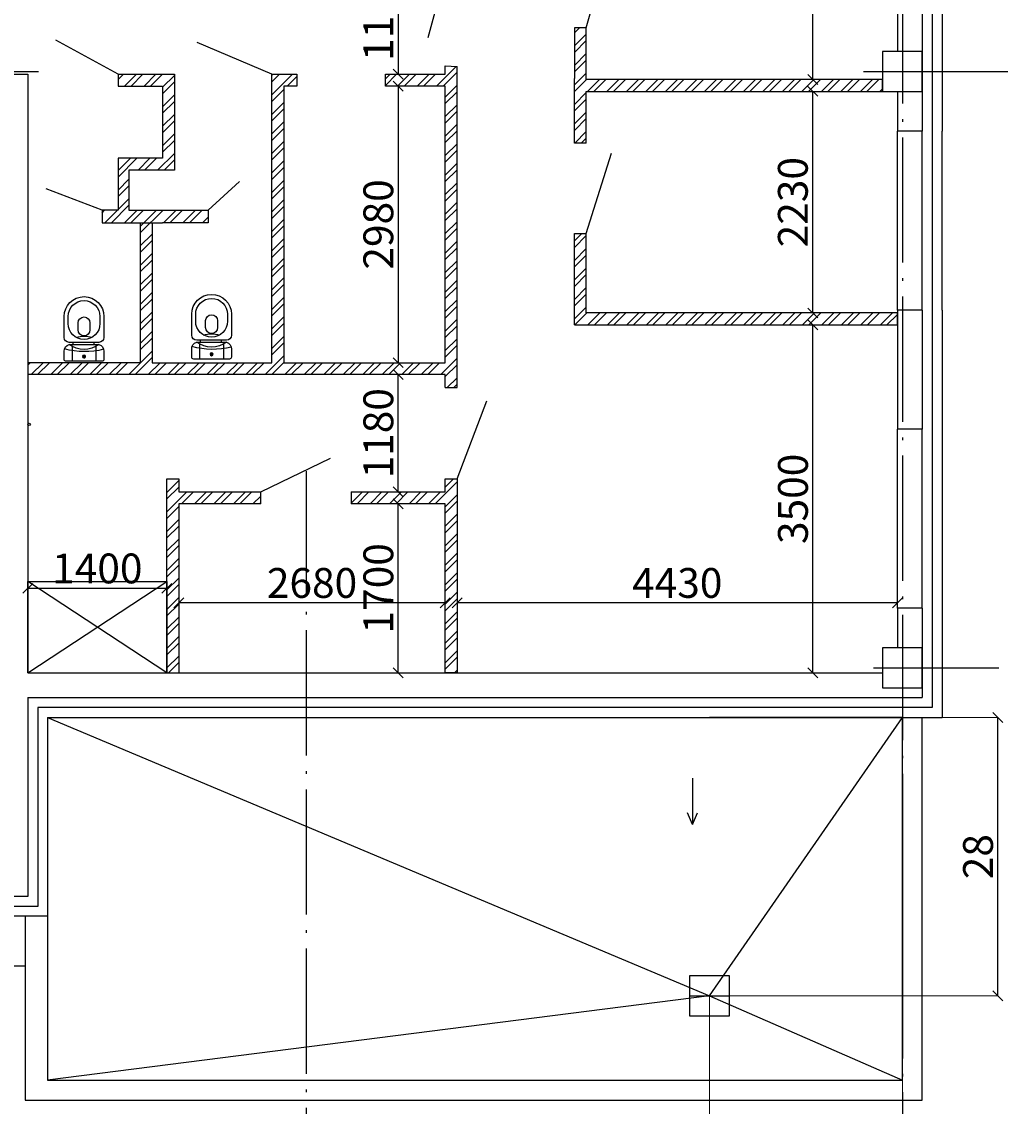
# Model space of a CAD drawing. Extents: x 7866 to 20245, y 901 to 3503.
# Drawn here: x 11134 to 11234, y 1393 to 1502 of the extents above; entities that cross this region are included whole.
import ezdxf

# ---------------------------------------------------------------- set-up
doc = ezdxf.new("R2010")
doc.units = 0
doc.header["$LTSCALE"] = 15
doc.header["$MEASUREMENT"] = 0
doc.header["$PDMODE"] = 3
doc.header["$PDSIZE"] = 3
doc.linetypes.add('ACAD_ISO04W100', pattern=[30.5, 24, -3, 0.5, -3])
doc.layers.get('0').update_dxf_attribs({"linetype": 'CONTINUOUS'})
doc.layers.get('DEFPOINTS').update_dxf_attribs({"linetype": 'CONTINUOUS'})
for name, color, linetype in [('LES', 6, 'CONTINUOUS'), ('OK', 7, 'CONTINUOUS'), ('OSI', 7, 'CONTINUOUS'), ('STENA', 7, 'CONTINUOUS'), ('вода', 7, 'CONTINUOUS'), ('дверь', 5, 'CONTINUOUS'), ('колоны', 3, 'CONTINUOUS'), ('сантехника', 7, 'CONTINUOUS')]:
    doc.layers.add(name, color=color, linetype=linetype)
doc.styles.add('ВК', font='romans.shx', dxfattribs={"width": 0.7, "height": 3})
doc.dimstyles.new('ВК', dxfattribs={"dimscale": 0.01, "dimtxt": 3, "dimasz": 100, "dimexe": 1, "dimexo": 1, "dimgap": 50, "dimtad": 1, "dimdec": 0, "dimzin": 0, "dimdsep": 46, "dimtxsty": 'ВК', "dimblk": 'OBLIQUE', "dimcen": 0.09, "dimdle": 1, "dimclrd": 256, "dimclre": 256, "dimclrt": 256, "dimadec": 0, "dimazin": 0, "dimtfac": 1, "dimtdec": 0, "dimtmove": 0, "dimatfit": 2, "dimldrblk": 'OBLIQUE', "dimfxl": 100, "dimtolj": 1, "dimtzin": 0, "dimlwd": -1, "dimlwe": 15, "dimarcsym": 0})

# ---------------------------------------------------------------- blocks, each defined once
blk = doc.blocks.new('УНИТАЗ')
for p, q in [((-2, 4.5), (-2, 2.4)), ((2, 2.4), (2, 4.5)), ((-1.5, 1.9), (1.5, 1.9)), ((-1.2, 1.51), (-1.2, 0)), ((1.2, 1.51), (1.2, 0)), ((-0.17, 0.48), (0.15, 0.48)), ((0, 0.66), (0, 0.29))]:
    blk.add_line(p, q)
at = {"linetype": 'Continuous'}
for p, q in [((-0.98, 1.9), (-0.98, 1.7)), ((1.14, 1.9), (1.14, 1.7))]:
    blk.add_line(p, q, dxfattribs=at)
for points in [[(-1.6, 3.8, 1), (1.6, 3.8), (1.6, 4.5, 1), (-1.6, 4.5)], [(-0.6, 3.16, 1), (0.6, 3.16), (0.6, 3.86, 1), (-0.6, 3.86)], [(1.8, 0, 0.414214), (2, 0.2), (2, 1, 0.340481), (1.5, 1.7), (-1.5, 1.7, 0.340481), (-2, 1), (-2, 0.2, 0.414214), (-1.8, 0)]]:
    blk.add_lwpolyline(points, format="xyb", close=True)
blk.add_circle((0, 0.48), 0.148)
for centre, radius, start, end in [((0, 4.5), 2, 360, 180), ((-1.5, 2.4), 0.5, 180, 270), ((0, -0.27), 2.8, 73.3035, 106.6965), ((1.5, 2.4), 0.5, 270, 0), ((-0.08, 8.69), 7.72, 255.7985, 285.3995), ((0, 3.73), 2.53, 233.5645, 306.4355)]:
    blk.add_arc(centre, radius, start, end)
blk = doc.blocks.new('_OBLIQUE')
at = {"color": 0, "linetype": 'ByBlock'}
blk.add_line((-0.5, -0.5), (0.5, 0.5), dxfattribs=at)
blk = doc.blocks.new('*D970')
at = {"layer": 'DEFPOINTS', "color": 0, "linetype": 'Continuous', "lineweight": 25, "ltscale": 0.5, "transparency": 16777216}
for p in [(11205.93, 1432.05), (11232.54, 1432.05), (11205.53, 1404.05)]:
    blk.add_point(p, dxfattribs=at)
at = {"layer": 'вода', "linetype": 'Continuous', "lineweight": 15, "ltscale": 0.5, "transparency": 16777216}
for p, q in [((11205.94, 1432.05), (11232.55, 1432.05)), ((11205.54, 1404.05), (11232.55, 1404.05))]:
    blk.add_line(p, q, dxfattribs=at)
at = {"layer": 'вода', "ltscale": 0.5, "transparency": 16777216}
blk.add_line((11232.54, 1404.04), (11232.54, 1432.06), dxfattribs=at)
at = {"layer": 'вода', "linetype": 'Continuous', "ltscale": 0.5, "transparency": 16777216}
for p, rotation in [((11232.54, 1432.05), 90), ((11232.54, 1404.05), 270)]:
    blk.add_blockref('_OBLIQUE', p, dxfattribs=dict(at, rotation=rotation))
at = {"layer": 'вода', "linetype": 'Continuous', "lineweight": 25, "ltscale": 0.5, "transparency": 16777216, "insert": (11230.54, 1418.05), "char_height": 3, "attachment_point": 5, "rotation": 90, "style": 'ВК'}
blk.add_mtext('\\A1;28', dxfattribs=at)
blk = doc.blocks.new('*D971')
at = {"layer": 'DEFPOINTS', "color": 0, "linetype": 'Continuous', "lineweight": 25, "ltscale": 0.5, "transparency": 16777216}
for p in [(11203.53, 1404.05), (11222.93, 1404.05), (11222.93, 1384.65)]:
    blk.add_point(p, dxfattribs=at)
at = {"layer": 'вода', "linetype": 'Continuous', "lineweight": 15, "ltscale": 0.5, "transparency": 16777216}
for p, q in [((11203.53, 1404.04), (11203.53, 1384.64)), ((11222.93, 1404.04), (11222.93, 1384.64))]:
    blk.add_line(p, q, dxfattribs=at)
at = {"layer": 'вода', "ltscale": 0.5, "transparency": 16777216}
blk.add_line((11203.52, 1384.65), (11222.94, 1384.65), dxfattribs=at)
at = {"layer": 'вода', "linetype": 'Continuous', "ltscale": 0.5, "transparency": 16777216, "rotation": 180}
blk.add_blockref('_OBLIQUE', (11203.53, 1384.65), dxfattribs=at)
at = {"layer": 'вода', "linetype": 'Continuous', "ltscale": 0.5, "transparency": 16777216}
blk.add_blockref('_OBLIQUE', (11222.93, 1384.65), dxfattribs=at)
at = {"layer": 'вода', "linetype": 'Continuous', "lineweight": 25, "ltscale": 0.5, "transparency": 16777216, "insert": (11213.23, 1386.65), "char_height": 3, "attachment_point": 5, "style": 'ВК'}
blk.add_mtext('\\A1;19', dxfattribs=at)
blk = doc.blocks.new('*D972')
at = {"layer": 'DEFPOINTS', "color": 0, "linetype": 'Continuous', "lineweight": 25, "ltscale": 0.5, "transparency": 16777216}
for p in [(11213.92, 1471.55), (11222.43, 1471.55), (11220.93, 1436.55)]:
    blk.add_point(p, dxfattribs=at)
at = {"layer": 'вода', "linetype": 'Continuous', "lineweight": 15, "ltscale": 0.5, "transparency": 16777216}
for p, q in [((11222.42, 1471.55), (11213.91, 1471.55)), ((11220.92, 1436.55), (11213.91, 1436.55))]:
    blk.add_line(p, q, dxfattribs=at)
at = {"layer": 'вода', "ltscale": 0.5, "transparency": 16777216}
blk.add_line((11213.92, 1436.54), (11213.92, 1471.56), dxfattribs=at)
at = {"layer": 'вода', "linetype": 'Continuous', "ltscale": 0.5, "transparency": 16777216}
for p, rotation in [((11213.92, 1471.55), 90), ((11213.92, 1436.55), 270)]:
    blk.add_blockref('_OBLIQUE', p, dxfattribs=dict(at, rotation=rotation))
at = {"layer": 'вода', "linetype": 'Continuous', "lineweight": 25, "ltscale": 0.5, "transparency": 16777216, "insert": (11211.92, 1454.05), "char_height": 3, "attachment_point": 5, "rotation": 90, "style": 'ВК'}
blk.add_mtext('\\A1;3500', dxfattribs=at)
blk = doc.blocks.new('*D973')
at = {"layer": 'DEFPOINTS', "color": 0, "linetype": 'Continuous', "lineweight": 25, "ltscale": 0.5, "transparency": 16777216}
for p in [(11213.91, 1495.05), (11222.43, 1495.05), (11222.43, 1472.75)]:
    blk.add_point(p, dxfattribs=at)
at = {"layer": 'вода', "linetype": 'Continuous', "lineweight": 15, "ltscale": 0.5, "transparency": 16777216}
for p, q in [((11222.42, 1495.05), (11213.9, 1495.05)), ((11222.42, 1472.75), (11213.9, 1472.75))]:
    blk.add_line(p, q, dxfattribs=at)
at = {"layer": 'вода', "ltscale": 0.5, "transparency": 16777216}
blk.add_line((11213.91, 1472.74), (11213.91, 1495.06), dxfattribs=at)
at = {"layer": 'вода', "linetype": 'Continuous', "ltscale": 0.5, "transparency": 16777216}
for p, rotation in [((11213.91, 1495.05), 90), ((11213.91, 1472.75), 270)]:
    blk.add_blockref('_OBLIQUE', p, dxfattribs=dict(at, rotation=rotation))
at = {"layer": 'вода', "linetype": 'Continuous', "lineweight": 25, "ltscale": 0.5, "transparency": 16777216, "insert": (11211.91, 1483.9), "char_height": 3, "attachment_point": 5, "rotation": 90, "style": 'ВК'}
blk.add_mtext('\\A1;2230', dxfattribs=at)
blk = doc.blocks.new('*D974')
at = {"layer": 'DEFPOINTS', "color": 0, "linetype": 'Continuous', "lineweight": 25, "ltscale": 0.5, "transparency": 16777216}
for p in [(11213.91, 1524.05), (11222.43, 1524.05), (11220.93, 1496.25)]:
    blk.add_point(p, dxfattribs=at)
at = {"layer": 'вода', "linetype": 'Continuous', "lineweight": 15, "ltscale": 0.5, "transparency": 16777216}
for p, q in [((11222.42, 1524.05), (11213.9, 1524.05)), ((11220.92, 1496.25), (11213.9, 1496.25))]:
    blk.add_line(p, q, dxfattribs=at)
at = {"layer": 'вода', "ltscale": 0.5, "transparency": 16777216}
blk.add_line((11213.91, 1496.24), (11213.91, 1524.06), dxfattribs=at)
at = {"layer": 'вода', "linetype": 'Continuous', "ltscale": 0.5, "transparency": 16777216}
for p, rotation in [((11213.91, 1524.05), 90), ((11213.91, 1496.25), 270)]:
    blk.add_blockref('_OBLIQUE', p, dxfattribs=dict(at, rotation=rotation))
at = {"layer": 'вода', "linetype": 'Continuous', "lineweight": 25, "ltscale": 0.5, "transparency": 16777216, "insert": (11211.91, 1510.15), "char_height": 3, "attachment_point": 5, "rotation": 90, "style": 'ВК'}
blk.add_mtext('\\A1;2780', dxfattribs=at)
blk = doc.blocks.new('*D982')
at = {"layer": 'DEFPOINTS', "color": 0, "linetype": 'Continuous', "lineweight": 25, "ltscale": 0.5, "transparency": 16777216}
for p in [(11178.13, 1443.59), (11222.43, 1439.05), (11178.13, 1436.55)]:
    blk.add_point(p, dxfattribs=at)
at = {"layer": 'вода', "ltscale": 0.5, "transparency": 16777216}
blk.add_line((11222.44, 1443.59), (11178.12, 1443.59), dxfattribs=at)
at = {"layer": 'вода', "linetype": 'Continuous', "lineweight": 15, "ltscale": 0.5, "transparency": 16777216}
for p, q in [((11178.13, 1436.56), (11178.13, 1443.6)), ((11222.43, 1439.06), (11222.43, 1443.6))]:
    blk.add_line(p, q, dxfattribs=at)
at = {"layer": 'вода', "linetype": 'Continuous', "ltscale": 0.5, "transparency": 16777216, "rotation": 180}
blk.add_blockref('_OBLIQUE', (11178.13, 1443.59), dxfattribs=at)
at = {"layer": 'вода', "linetype": 'Continuous', "ltscale": 0.5, "transparency": 16777216}
blk.add_blockref('_OBLIQUE', (11222.43, 1443.59), dxfattribs=at)
at = {"layer": 'вода', "linetype": 'Continuous', "lineweight": 25, "ltscale": 0.5, "transparency": 16777216, "insert": (11200.28, 1445.59), "char_height": 3, "attachment_point": 5, "style": 'ВК'}
blk.add_mtext('\\A1;4430', dxfattribs=at)
blk = doc.blocks.new('*D983')
at = {"layer": 'DEFPOINTS', "color": 0, "linetype": 'Continuous', "lineweight": 25, "ltscale": 0.5, "transparency": 16777216}
for p in [(11150.13, 1443.59), (11176.93, 1437.55), (11150.13, 1436.55)]:
    blk.add_point(p, dxfattribs=at)
at = {"layer": 'вода', "ltscale": 0.5, "transparency": 16777216}
blk.add_line((11176.94, 1443.59), (11150.12, 1443.59), dxfattribs=at)
at = {"layer": 'вода', "linetype": 'Continuous', "lineweight": 15, "ltscale": 0.5, "transparency": 16777216}
for p, q in [((11150.13, 1436.56), (11150.13, 1443.6)), ((11176.93, 1437.56), (11176.93, 1443.6))]:
    blk.add_line(p, q, dxfattribs=at)
at = {"layer": 'вода', "linetype": 'Continuous', "ltscale": 0.5, "transparency": 16777216, "rotation": 180}
blk.add_blockref('_OBLIQUE', (11150.13, 1443.59), dxfattribs=at)
at = {"layer": 'вода', "linetype": 'Continuous', "ltscale": 0.5, "transparency": 16777216}
blk.add_blockref('_OBLIQUE', (11176.93, 1443.59), dxfattribs=at)
at = {"layer": 'вода', "linetype": 'Continuous', "lineweight": 25, "ltscale": 0.5, "transparency": 16777216, "insert": (11163.53, 1445.59), "char_height": 3, "attachment_point": 5, "style": 'ВК'}
blk.add_mtext('\\A1;2680', dxfattribs=at)
blk = doc.blocks.new('*D984')
at = {"layer": 'DEFPOINTS', "color": 0, "linetype": 'Continuous', "lineweight": 25, "ltscale": 0.5, "transparency": 16777216}
for p in [(11134.93, 1445.75), (11148.93, 1445.75), (11148.93, 1445.05)]:
    blk.add_point(p, dxfattribs=at)
at = {"layer": 'вода', "ltscale": 0.5, "transparency": 16777216}
blk.add_line((11134.92, 1445.05), (11148.94, 1445.05), dxfattribs=at)
at = {"layer": 'вода', "linetype": 'Continuous', "lineweight": 15, "ltscale": 0.5, "transparency": 16777216}
for p, q in [((11134.93, 1445.74), (11134.93, 1445.04)), ((11148.93, 1445.74), (11148.93, 1445.04))]:
    blk.add_line(p, q, dxfattribs=at)
at = {"layer": 'вода', "linetype": 'Continuous', "ltscale": 0.5, "transparency": 16777216, "rotation": 180}
blk.add_blockref('_OBLIQUE', (11134.93, 1445.05), dxfattribs=at)
at = {"layer": 'вода', "linetype": 'Continuous', "ltscale": 0.5, "transparency": 16777216}
blk.add_blockref('_OBLIQUE', (11148.93, 1445.05), dxfattribs=at)
at = {"layer": 'вода', "linetype": 'Continuous', "lineweight": 25, "ltscale": 0.5, "transparency": 16777216, "insert": (11141.93, 1447.05), "char_height": 3, "attachment_point": 5, "style": 'ВК'}
blk.add_mtext('\\A1;1400', dxfattribs=at)
blk = doc.blocks.new('*D985')
at = {"layer": 'DEFPOINTS', "color": 0, "linetype": 'Continuous', "lineweight": 25, "ltscale": 0.5, "transparency": 16777216}
for p in [(11172.2, 1453.55), (11176.93, 1453.55), (11176.93, 1436.55)]:
    blk.add_point(p, dxfattribs=at)
at = {"layer": 'вода', "linetype": 'Continuous', "lineweight": 15, "ltscale": 0.5, "transparency": 16777216}
for p, q in [((11176.92, 1453.55), (11172.19, 1453.55)), ((11176.92, 1436.55), (11172.19, 1436.55))]:
    blk.add_line(p, q, dxfattribs=at)
at = {"layer": 'вода', "ltscale": 0.5, "transparency": 16777216}
blk.add_line((11172.2, 1436.54), (11172.2, 1453.56), dxfattribs=at)
at = {"layer": 'вода', "linetype": 'Continuous', "ltscale": 0.5, "transparency": 16777216}
for p, rotation in [((11172.2, 1453.55), 90), ((11172.2, 1436.55), 270)]:
    blk.add_blockref('_OBLIQUE', p, dxfattribs=dict(at, rotation=rotation))
at = {"layer": 'вода', "linetype": 'Continuous', "lineweight": 25, "ltscale": 0.5, "transparency": 16777216, "insert": (11170.2, 1445.05), "char_height": 3, "attachment_point": 5, "rotation": 90, "style": 'ВК'}
blk.add_mtext('\\A1;1700', dxfattribs=at)
blk = doc.blocks.new('*D986')
at = {"layer": 'DEFPOINTS', "color": 0, "linetype": 'Continuous', "lineweight": 25, "ltscale": 0.5, "transparency": 16777216}
for p in [(11172.2, 1466.55), (11176.93, 1466.55), (11176.93, 1454.75)]:
    blk.add_point(p, dxfattribs=at)
at = {"layer": 'вода', "linetype": 'Continuous', "lineweight": 15, "ltscale": 0.5, "transparency": 16777216}
for p, q in [((11176.92, 1466.55), (11172.19, 1466.55)), ((11176.92, 1454.75), (11172.19, 1454.75))]:
    blk.add_line(p, q, dxfattribs=at)
at = {"layer": 'вода', "ltscale": 0.5, "transparency": 16777216}
blk.add_line((11172.2, 1454.74), (11172.2, 1466.56), dxfattribs=at)
at = {"layer": 'вода', "linetype": 'Continuous', "ltscale": 0.5, "transparency": 16777216}
for p, rotation in [((11172.2, 1466.55), 90), ((11172.2, 1454.75), 270)]:
    blk.add_blockref('_OBLIQUE', p, dxfattribs=dict(at, rotation=rotation))
at = {"layer": 'вода', "linetype": 'Continuous', "lineweight": 25, "ltscale": 0.5, "transparency": 16777216, "insert": (11170.2, 1460.65), "char_height": 3, "attachment_point": 5, "rotation": 90, "style": 'ВК'}
blk.add_mtext('\\A1;1180', dxfattribs=at)
blk = doc.blocks.new('*D987')
at = {"layer": 'DEFPOINTS', "color": 0, "linetype": 'Continuous', "lineweight": 25, "ltscale": 0.5, "transparency": 16777216}
for p in [(11176.93, 1495.57), (11172.2, 1467.75), (11176.93, 1467.75)]:
    blk.add_point(p, dxfattribs=at)
at = {"layer": 'вода', "linetype": 'Continuous', "lineweight": 15, "ltscale": 0.5, "transparency": 16777216}
for p, q in [((11176.92, 1495.57), (11172.19, 1495.57)), ((11176.92, 1467.75), (11172.19, 1467.75))]:
    blk.add_line(p, q, dxfattribs=at)
at = {"layer": 'вода', "ltscale": 0.5, "transparency": 16777216}
blk.add_line((11172.2, 1495.58), (11172.2, 1467.74), dxfattribs=at)
at = {"layer": 'вода', "linetype": 'Continuous', "ltscale": 0.5, "transparency": 16777216}
for p, rotation in [((11172.2, 1495.57), 90), ((11172.2, 1467.75), 270)]:
    blk.add_blockref('_OBLIQUE', p, dxfattribs=dict(at, rotation=rotation))
at = {"layer": 'вода', "linetype": 'Continuous', "lineweight": 25, "ltscale": 0.5, "transparency": 16777216, "insert": (11170.2, 1481.66), "char_height": 3, "attachment_point": 5, "rotation": 90, "style": 'ВК'}
blk.add_mtext('\\A1;2980', dxfattribs=at)
blk = doc.blocks.new('*D988')
at = {"layer": 'DEFPOINTS', "color": 0, "linetype": 'Continuous', "lineweight": 25, "ltscale": 0.5, "transparency": 16777216}
for p in [(11177.03, 1508.57), (11172.2, 1496.77), (11176.93, 1496.77)]:
    blk.add_point(p, dxfattribs=at)
at = {"layer": 'вода', "linetype": 'Continuous', "lineweight": 15, "ltscale": 0.5, "transparency": 16777216}
for p, q in [((11177.02, 1508.57), (11172.19, 1508.57)), ((11176.92, 1496.77), (11172.19, 1496.77))]:
    blk.add_line(p, q, dxfattribs=at)
at = {"layer": 'вода', "ltscale": 0.5, "transparency": 16777216}
blk.add_line((11172.2, 1508.58), (11172.2, 1496.76), dxfattribs=at)
at = {"layer": 'вода', "linetype": 'Continuous', "ltscale": 0.5, "transparency": 16777216}
for p, rotation in [((11172.2, 1508.57), 90), ((11172.2, 1496.77), 270)]:
    blk.add_blockref('_OBLIQUE', p, dxfattribs=dict(at, rotation=rotation))
at = {"layer": 'вода', "linetype": 'Continuous', "lineweight": 25, "ltscale": 0.5, "transparency": 16777216, "insert": (11170.2, 1502.67), "char_height": 3, "attachment_point": 5, "rotation": 90, "style": 'ВК'}
blk.add_mtext('\\A1;1180', dxfattribs=at)

msp = doc.modelspace()

# ---------------------------------------------------------------- hatches: boundary and pattern name
at = {"layer": 'вода', "linetype": 'Continuous', "lineweight": 25, "ltscale": 0.5}
h = msp.add_hatch(dxfattribs=at)
h.set_pattern_fill('ANSI32', color=256, scale=3.7)
h.set_pattern_definition([(45, (-930.8163, 2.3448), (-0.98111066, 0.98111066), []), (45, (-930.1623, 2.3448), (-0.98111066, 0.98111066), [])])
h.paths.add_polyline_path([(10801.226, 1698.65), (10796.026, 1698.65), (10796.026, 1706.55), (10794.826, 1706.55), (10794.826, 1697.45), (10801.226, 1697.45)])
h.paths.add_polyline_path([(10807.716, 1707.05), (10806.716, 1707.05), (10806.716, 1696.35), (10807.716, 1696.35)])
h.paths.add_polyline_path([(10807.716, 1709.05), (10803.726, 1709.05), (10803.726, 1707.85), (10807.716, 1707.85)])
h.paths.add_polyline_path([(10806.716, 1702.167), (10803.726, 1702.1), (10803.726, 1701.15), (10806.716, 1701.15)])
h.paths.add_polyline_path([(10802.926, 1710.35), (10802.326, 1710.35), (10802.326, 1709.05), (10802.926, 1709.05)])
h.paths.add_polyline_path([(10803.526, 1721.041), (10802.926, 1721.041), (10802.926, 1719.45), (10803.526, 1719.45)])
h.paths.add_polyline_path([(10803.526, 1710.35), (10802.926, 1710.35), (10802.926, 1709.05), (10803.526, 1709.05)])
h.paths.add_polyline_path([(10802.926, 1721.041), (10802.326, 1721.041), (10802.326, 1719.45), (10802.926, 1719.45)])
h.paths.add_polyline_path([(10802.926, 1722.25), (10776.493, 1722.25), (10776.493, 1721.05), (10802.926, 1721.041)])
h.paths.add_polyline_path([(11020.026, 1705.75), (11033.098, 1705.75), (11034.027, 1707.05), (11032.584, 1707.05), (11032.513, 1706.95), (11020.026, 1706.95), (11005.826, 1706.95), (11005.826, 1703.95), (11005.826, 1700.95), (11005.826, 1693.85), (11005.826, 1692.65), (11007.026, 1692.65), (11018.826, 1692.65), (11020.026, 1692.65), (11020.026, 1693.85)])
h.paths.add_polyline_path([(11007.026, 1705.75), (11018.826, 1705.75), (11018.826, 1693.85), (11007.026, 1693.85)], flags=16)
h.paths.add_polyline_path([(11042.926, 1719.5), (11042.926, 1725.35), (11042.926, 1737.05), (11041.734, 1737.05), (11041.734, 1720.054), (11032.584, 1707.05), (11034.027, 1707.05)])
h.paths.add_polyline_path([(11042.926, 1750.95), (11042.926, 1795.05), (11041.734, 1795.05), (11041.734, 1737.05), (11042.926, 1737.05)])
h.paths.add_polyline_path([(11050.726, 1752.15), (11042.958, 1752.15), (11042.959, 1750.95), (11049.526, 1750.95), (11049.526, 1737.05), (11050.726, 1737.05)])
h.paths.add_polyline_path([(11050.726, 1737.05), (11049.526, 1737.05), (11049.526, 1734.35), (11042.968, 1734.35), (11042.968, 1733.15), (11049.526, 1733.15), (11049.526, 1726.55), (11042.972, 1726.55), (11042.973, 1725.35), (11050.726, 1725.35)])
h.paths.add_polyline_path([(11057.233, 1783.45), (11059.626, 1783.45), (11059.626, 1784.65), (11057.233, 1784.65), (11057.233, 1796.55), (11056.033, 1796.55), (11056.033, 1784.65), (11053.226, 1784.65), (11053.226, 1783.45), (11056.033, 1783.45), (11056.033, 1769.312), (11056.033, 1767.75), (11053.226, 1767.75), (11053.226, 1766.55), (11059.626, 1766.55), (11059.626, 1767.75), (11057.233, 1767.75), (11057.233, 1769.312)])
h.paths.add_polyline_path([(11044.226, 1767.75), (11042.949, 1767.75), (11042.95, 1766.55), (11044.226, 1766.55)])
h.paths.add_polyline_path([(11044.226, 1784.65), (11042.94, 1784.65), (11042.941, 1783.45), (11044.226, 1783.45)])
h.paths.add_polyline_path([(11069.926, 1784.65), (11068.626, 1784.65), (11068.626, 1783.45), (11069.926, 1783.45)])
h.paths.add_polyline_path([(11069.926, 1767.75), (11068.626, 1767.75), (11068.626, 1766.55), (11069.926, 1766.55)])
h.paths.add_polyline_path([(11182.026, 1644.05), (11180.826, 1644.05), (11180.826, 1623.05), (11178.226, 1623.05), (11178.226, 1621.85), (11180.826, 1621.85), (11191.126, 1621.85), (11191.126, 1623.05), (11182.026, 1623.05)])
h.paths.add_polyline_path([(11222.426, 1623.05), (11200.626, 1623.05), (11200.626, 1621.85), (11222.426, 1621.85)])
h.paths.add_polyline_path([(11168.726, 1623.05), (11150.226, 1623.05), (11150.226, 1628.603), (11145.811, 1635.087, -0.0043694), (11145.071, 1634.344), (11149.026, 1628.566), (11149.026, 1617.061), (11150.226, 1617.061), (11150.226, 1621.85), (11168.726, 1621.85)])
h.paths.add_polyline_path([(11150.226, 1615.703), (11150.226, 1617.061), (11149.026, 1617.061), (11149.026, 1615.703), (11134.926, 1615.703), (11134.926, 1614.503), (11150.226, 1614.503)])
h.paths.add_polyline_path([(11178.226, 1593.25), (11177.026, 1593.25), (11153.126, 1593.25), (11153.126, 1592.05), (11164.026, 1592.05), (11164.026, 1571.05), (11153.126, 1571.05), (11153.126, 1569.85), (11165.226, 1569.85), (11165.226, 1571.05), (11165.226, 1592.05), (11177.026, 1592.05), (11177.026, 1571.05), (11174.326, 1571.05), (11174.326, 1569.85), (11177.026, 1569.85), (11178.226, 1569.85)])
h.paths.add_polyline_path([(11144.026, 1593.25), (11134.926, 1593.25), (11134.926, 1592.05), (11144.026, 1592.05)])
h.paths.add_polyline_path([(11144.026, 1571.05), (11134.926, 1571.05), (11134.926, 1569.85), (11144.026, 1569.85)])
h.paths.add_polyline_path([(11222.426, 1582.45), (11191.126, 1582.45), (11189.926, 1582.45), (11188.626, 1582.45), (11188.626, 1581.25), (11189.926, 1581.25), (11189.926, 1576.05), (11191.126, 1576.05), (11191.126, 1581.25), (11222.426, 1581.25)])
h.paths.add_polyline_path([(11191.126, 1566.95), (11189.926, 1566.95), (11189.926, 1557.046), (11191.126, 1557.046), (11191.126, 1557.85), (11220.926, 1557.85), (11220.926, 1559.05), (11191.126, 1559.05)])
h.paths.add_polyline_path([(11191.126, 1557.046), (11189.926, 1557.046), (11189.926, 1552.55), (11191.126, 1552.55)])
h.paths.add_polyline_path([(11178.223, 1557.044), (11134.926, 1557.038), (11134.926, 1556.65), (11148.026, 1556.65), (11148.026, 1540.95), (11145.326, 1540.95), (11145.326, 1539.75), (11148.026, 1539.75), (11148.026, 1530.09), (11148.026, 1510.55), (11148.026, 1509.769), (11144.026, 1509.769), (11144.026, 1508.569), (11177.026, 1508.569), (11177.026, 1507.269), (11178.157, 1507.269), (11178.126, 1514.55), (11176.926, 1514.55), (11176.926, 1509.764), (11149.226, 1509.769), (11149.226, 1524.95), (11158.326, 1524.95), (11158.326, 1526.15), (11149.226, 1526.15), (11149.226, 1556.65), (11176.926, 1556.65), (11176.926, 1526.15), (11167.426, 1526.15), (11167.426, 1524.95), (11176.926, 1524.95), (11176.926, 1523.65), (11178.126, 1523.65)])
h.paths.add_polyline_path([(11178.226, 1557.85), (11134.926, 1557.85), (11134.926, 1557.038), (11178.223, 1557.044)])
h.paths.add_polyline_path([(11132.426, 1544.069), (11116.726, 1544.069), (11116.726, 1557.035), (11115.526, 1557.035), (11115.526, 1545.269), (11115.526, 1544.069), (11111.926, 1544.069), (11111.926, 1542.869), (11124.626, 1542.869), (11124.626, 1509.769), (11116.726, 1509.769), (11116.726, 1508.569), (11132.926, 1508.569), (11132.926, 1509.769), (11125.826, 1509.769), (11125.826, 1535.069), (11132.426, 1535.069), (11132.426, 1536.269), (11125.826, 1536.269), (11125.826, 1542.869), (11132.426, 1542.869)])
h.paths.add_polyline_path([(11116.726, 1561.069), (11116.726, 1562.269), (11116.726, 1570.269), (11118.026, 1570.269), (11118.026, 1571.469), (11116.726, 1571.469), (11115.526, 1571.469), (11115.526, 1563.469), (11102.926, 1563.469), (11102.926, 1562.269), (11115.526, 1562.269), (11115.526, 1557.035), (11116.726, 1557.035)])
h.paths.add_polyline_path([(11132.426, 1571.469), (11127.126, 1571.469), (11127.126, 1570.269), (11132.426, 1570.269)])
h.paths.add_polyline_path([(11149.681, 1496.769), (11148.481, 1496.769), (11144.026, 1496.769), (11144.026, 1495.569), (11148.481, 1495.569), (11148.481, 1488.316), (11144.026, 1488.316), (11144.026, 1483.099), (11142.407, 1483.099), (11142.407, 1481.822), (11144.026, 1481.822), (11148.481, 1481.822), (11153.088, 1481.822), (11153.088, 1483.099), (11145.114, 1483.099), (11145.114, 1487.116), (11149.681, 1487.116), (11149.681, 1488.316)], flags=17)
h.paths.add_polyline_path([(11160.692, 1495.569), (11161.992, 1495.569), (11161.992, 1496.769), (11160.692, 1496.769), (11159.492, 1496.769), (11159.492, 1495.569), (11159.492, 1467.75), (11147.454, 1467.75), (11147.454, 1481.822), (11146.254, 1481.822), (11146.254, 1467.75), (11134.926, 1467.75), (11134.926, 1466.55), (11176.926, 1466.55), (11176.926, 1465.25), (11178.126, 1465.25), (11178.126, 1466.55), (11178.126, 1467.75), (11178.126, 1497.55), (11176.926, 1497.608), (11176.926, 1496.769), (11170.911, 1496.769), (11170.911, 1495.569), (11176.926, 1495.569), (11176.926, 1467.75), (11160.692, 1467.75)])
h.paths.add_polyline_path([(11191.126, 1495.05), (11220.926, 1495.05), (11220.926, 1496.25), (11191.126, 1496.25), (11191.126, 1501.45), (11189.926, 1501.45), (11189.926, 1496.35), (11189.926, 1489.85), (11191.126, 1489.85)])
h.paths.add_polyline_path([(11191.126, 1480.75), (11189.926, 1480.75), (11189.926, 1471.55), (11220.926, 1471.55), (11222.426, 1471.55), (11222.426, 1472.75), (11191.126, 1472.75)])
h.paths.add_polyline_path([(11178.126, 1453.55), (11178.126, 1456.05), (11176.926, 1456.05), (11176.926, 1454.75), (11167.476, 1454.75), (11167.476, 1453.55), (11176.926, 1453.55), (11176.926, 1436.55), (11178.126, 1436.55)])
h.paths.add_polyline_path([(11150.126, 1453.55), (11158.376, 1453.55), (11158.376, 1454.75), (11150.126, 1454.75), (11150.126, 1456.05), (11148.926, 1456.05), (11148.926, 1454.75), (11148.926, 1453.55), (11148.926, 1436.55), (11150.126, 1436.55)])
h.paths.add_polyline_path([(11191.126, 1524.05), (11222.426, 1524.05), (11222.426, 1525.25), (11191.126, 1525.25), (11191.126, 1530.55), (11189.926, 1530.55), (11189.926, 1510.55), (11191.126, 1510.55)])
h.paths.add_polyline_path([(11222.426, 1542.15), (11191.126, 1542.15), (11191.126, 1543.45), (11189.926, 1543.45), (11189.926, 1539.65), (11191.126, 1539.65), (11191.126, 1540.95), (11222.426, 1540.95)])
h.paths.add_polyline_path([(11107.626, 1509.769), (11102.926, 1509.769), (11102.926, 1508.569), (11107.626, 1508.569)])
h.paths.add_polyline_path([(11134.926, 1509.769), (11132.926, 1509.769), (11132.926, 1508.569), (11134.926, 1508.569)])
h.paths.add_polyline_path([(11124.526, 1494.269), (11123.326, 1494.269), (11123.326, 1487.869), (11132.426, 1487.869), (11132.426, 1489.069), (11124.526, 1489.069)])
h.paths.add_polyline_path([(10981.126, 1667.25), (10982.926, 1667.25), (10982.926, 1668.45), (10981.126, 1668.45), (10981.126, 1674.05), (10979.926, 1674.05), (10979.926, 1666.8), (10937.126, 1666.8), (10937.126, 1674.05), (10935.926, 1674.05), (10935.926, 1665.6), (10979.926, 1665.6), (10981.126, 1665.6)])
h.paths.add_polyline_path([(11041.499, 1668.45), (11025.499, 1668.45), (11025.499, 1674.05), (11025.026, 1674.05), (11024.299, 1674.05), (11024.299, 1668.45), (11005.826, 1668.45), (11005.826, 1674.05), (11004.626, 1674.05), (11004.626, 1668.45), (10988.62, 1668.45), (10988.614, 1668.419), (10988.614, 1668.45), (10982.926, 1668.45), (10982.926, 1667.25), (11041.499, 1667.25)])

# ---------------------------------------------------------------- linework, layer by layer
at = {"layer": 'LES', "linetype": 'Continuous'}
msp.add_line((11222.926, 1420.05), (11222.926, 1405.05), dxfattribs=at)
at = {"layer": 'OK', "linetype": 'Continuous'}
for p, q in [((11222.426, 1473.05), (11222.426, 1491.05)), ((11224.926, 1473.05), (11224.926, 1491.05)), ((11226.926, 1473.05), (11226.926, 1491.05)), ((11222.426, 1443.05), (11222.426, 1461.05)), ((11224.926, 1443.05), (11224.926, 1461.05)), ((11135.926, 1413.05), (11123.589, 1413.05))]:
    msp.add_line(p, q, dxfattribs=at)
at = {"layer": 'OSI', "color": 5, "linetype": 'ACAD_ISO04W100', "ltscale": 0.035}
for p, q in [((11222.926, 1810.671), (11222.926, 1333.822)), ((10645.962, 1497.05), (11136, 1497.05)), ((11219.019, 1497.05), (11234.191, 1497.05)), ((11220.926, 1497.05), (11234.191, 1497.05)), ((11162.926, 1456.842), (11162.926, 1333.822)), ((11220.024, 1437.05), (11234.191, 1437.05))]:
    msp.add_line(p, q, dxfattribs=at)
at = {"layer": 'STENA', "ltscale": 0.035}
for p, q in [((11222.426, 1503.05), (11222.426, 1499.05)), ((11224.926, 1503.05), (11224.926, 1491.05)), ((11222.426, 1495.05), (11222.426, 1491.05)), ((11222.426, 1473.05), (11222.426, 1461.05)), ((11224.926, 1473.05), (11224.926, 1461.05)), ((11222.426, 1443.05), (11222.426, 1439.05)), ((11224.926, 1443.05), (11224.926, 1434.05)), ((11134.926, 1436.55), (11163.026, 1436.55)), ((11163.026, 1436.55), (11220.926, 1436.55)), ((11134.926, 1434.05), (11163.026, 1434.05)), ((11163.026, 1434.05), (11224.926, 1434.05)), ((11134.926, 1414.05), (11132.426, 1414.05))]:
    msp.add_line(p, q, dxfattribs=at)
at = {"layer": 'STENA', "linetype": 'Continuous'}
for p, q in [((11226.926, 1503.05), (11226.926, 1491.05)), ((11134.926, 1496.769), (11134.926, 1436.55)), ((11224.926, 1491.05), (11222.426, 1491.05)), ((11224.926, 1473.05), (11222.426, 1473.05)), ((11226.926, 1473.05), (11226.926, 1461.05)), ((11224.926, 1461.05), (11222.426, 1461.05)), ((11226.926, 1461.05), (11226.926, 1432.05)), ((11224.926, 1443.05), (11222.426, 1443.05)), ((11134.926, 1434.05), (11134.926, 1414.05)), ((11136.926, 1432.05), (11163.026, 1432.05)), ((11136.926, 1432.05), (11136.926, 1412.05)), ((11163.026, 1432.05), (11176.126, 1432.05)), ((11176.126, 1432.05), (11226.926, 1432.05)), ((11136.926, 1412.05), (11132.426, 1412.05))]:
    msp.add_line(p, q, dxfattribs=at)
at = {"layer": 'STENA', "linetype": 'Continuous', "ltscale": 0.3}
for p, q in [((11222.926, 1395.55), (11222.926, 1432.05)), ((11136.926, 1412.05), (11136.926, 1395.55)), ((11136.926, 1395.55), (11222.926, 1395.55))]:
    msp.add_line(p, q, dxfattribs=at)
at = {"layer": 'STENA', "linetype": 'Continuous', "lineweight": 25, "ltscale": 0.5}
msp.add_line((10817.926, 1407.05), (11134.676, 1407.05), dxfattribs=at)
at = {"layer": 'вода', "linetype": 'Continuous', "lineweight": 25, "ltscale": 0.5}
for p, q in [((11225.926, 1643.046), (11225.926, 1434.05)), ((11189.926, 1501.45), (11189.926, 1496.35)), ((11191.126, 1501.45), (11189.926, 1501.45)), ((11191.126, 1496.25), (11191.126, 1501.45)), ((11176.926, 1496.769), (11176.926, 1497.608)), ((11176.926, 1497.608), (11178.126, 1497.55)), ((11178.126, 1467.75), (11178.126, 1497.55)), ((11121.914, 1496.769), (11134.926, 1496.769)), ((11144.026, 1496.769), (11144.026, 1495.569)), ((11144.026, 1496.769), (11148.481, 1496.769)), ((11148.481, 1496.769), (11149.681, 1496.769)), ((11149.681, 1496.769), (11149.681, 1488.316)), ((11159.492, 1495.569), (11159.492, 1496.769)), ((11159.492, 1496.769), (11160.692, 1496.769)), ((11160.692, 1496.769), (11161.992, 1496.769)), ((11161.992, 1496.769), (11161.992, 1495.569)), ((11170.911, 1495.569), (11170.911, 1496.769)), ((11170.911, 1496.769), (11176.926, 1496.769)), ((11189.926, 1489.85), (11189.926, 1496.35)), ((11220.926, 1496.25), (11191.126, 1496.25)), ((11220.926, 1495.05), (11220.926, 1496.25)), ((11144.026, 1495.569), (11148.481, 1495.569)), ((11148.481, 1495.569), (11148.481, 1488.316)), ((11159.492, 1467.75), (11159.492, 1495.569)), ((11161.992, 1495.569), (11160.692, 1495.569)), ((11160.692, 1495.569), (11160.692, 1467.75)), ((11176.926, 1495.569), (11170.911, 1495.569)), ((11176.926, 1467.75), (11176.926, 1495.569)), ((11191.126, 1489.85), (11191.126, 1495.05)), ((11191.126, 1495.05), (11220.926, 1495.05)), ((11191.126, 1489.85), (11189.926, 1489.85)), ((11148.481, 1488.316), (11144.026, 1488.316)), ((11144.026, 1488.316), (11144.026, 1483.099)), ((11149.681, 1488.316), (11149.681, 1487.116)), ((11149.681, 1487.116), (11145.114, 1487.116)), ((11145.114, 1487.116), (11145.114, 1483.099)), ((11144.026, 1483.099), (11142.407, 1483.099)), ((11142.407, 1483.099), (11142.407, 1481.822)), ((11145.114, 1483.099), (11153.088, 1483.099)), ((11153.088, 1483.099), (11153.088, 1481.822)), ((11142.407, 1481.822), (11144.026, 1481.822)), ((11144.026, 1481.822), (11148.481, 1481.822)), ((11146.254, 1481.822), (11146.254, 1467.75)), ((11146.254, 1481.822), (11147.454, 1481.822)), ((11147.454, 1481.822), (11147.454, 1467.75)), ((11153.088, 1481.822), (11148.481, 1481.822)), ((11189.926, 1471.55), (11189.926, 1480.75)), ((11189.926, 1480.75), (11191.126, 1480.75)), ((11191.126, 1472.75), (11191.126, 1480.75)), ((11222.426, 1472.75), (11191.126, 1472.75)), ((11222.426, 1471.55), (11222.426, 1472.75)), ((11189.926, 1471.55), (11220.926, 1471.55)), ((11220.926, 1471.55), (11222.426, 1471.55)), ((11146.254, 1467.75), (11134.926, 1467.75)), ((11147.454, 1467.75), (11159.492, 1467.75)), ((11160.692, 1467.75), (11176.926, 1467.75)), ((11178.126, 1466.55), (11178.126, 1467.75)), ((11176.926, 1466.55), (11134.926, 1466.55)), ((11176.926, 1465.25), (11176.926, 1466.55)), ((11178.126, 1465.25), (11178.126, 1466.55)), ((11176.926, 1465.25), (11178.126, 1465.25)), ((11148.926, 1454.75), (11148.926, 1456.05)), ((11148.926, 1456.05), (11150.126, 1456.05)), ((11150.126, 1456.05), (11150.126, 1454.75)), ((11176.926, 1454.75), (11176.926, 1456.05)), ((11176.926, 1456.05), (11178.126, 1456.05)), ((11178.126, 1456.05), (11178.126, 1453.55)), ((11148.926, 1453.55), (11148.926, 1454.75)), ((11150.126, 1454.75), (11158.376, 1454.75)), ((11158.376, 1453.55), (11158.376, 1454.75)), ((11167.476, 1454.75), (11176.926, 1454.75)), ((11167.476, 1454.75), (11167.476, 1453.55)), ((11148.926, 1436.55), (11148.926, 1453.55)), ((11158.376, 1453.55), (11150.126, 1453.55)), ((11150.126, 1453.55), (11150.126, 1436.55)), ((11176.926, 1453.55), (11167.476, 1453.55)), ((11176.926, 1436.55), (11176.926, 1453.55)), ((11178.126, 1453.55), (11178.126, 1436.55)), ((11134.926, 1436.55), (11134.926, 1445.75)), ((11134.926, 1445.75), (11148.926, 1445.75)), ((11148.926, 1436.55), (11134.926, 1445.75)), ((11134.926, 1436.55), (11148.926, 1445.75)), ((11148.926, 1445.75), (11148.926, 1436.55)), ((11178.126, 1436.55), (11176.926, 1436.55)), ((11225.926, 1434.05), (11225.926, 1433.05)), ((11136.926, 1433.05), (11135.926, 1433.05)), ((11135.926, 1433.05), (11135.926, 1413.05)), ((11225.926, 1433.05), (11136.926, 1433.05)), ((11136.926, 1432.05), (11203.526, 1404.05)), ((11222.926, 1432.05), (11203.526, 1432.05)), ((11203.526, 1404.05), (11222.926, 1432.05)), ((11224.926, 1393.55), (11224.926, 1432.05)), ((11201.805, 1425.959), (11201.805, 1421.286)), ((11201.805, 1421.286), (11201.305, 1422.457)), ((11201.805, 1421.286), (11202.305, 1422.457)), ((11134.676, 1412.05), (11134.676, 1395.55)), ((11205.526, 1406.05), (11201.526, 1406.05)), ((11201.526, 1406.05), (11201.526, 1402.05)), ((11205.526, 1404.05), (11205.526, 1406.05)), ((11203.526, 1404.05), (11136.926, 1395.55)), ((11201.526, 1404.05), (11205.526, 1404.05)), ((11203.526, 1404.05), (11222.926, 1395.55)), ((11205.526, 1402.05), (11205.526, 1404.05)), ((11201.526, 1402.05), (11205.526, 1402.05)), ((11134.676, 1395.55), (11134.676, 1393.55)), ((11134.676, 1393.55), (11222.926, 1393.55)), ((11222.926, 1393.55), (11224.926, 1393.55))]:
    msp.add_line(p, q, dxfattribs=at)
at = {"layer": 'дверь', "linetype": 'Continuous', "lineweight": 25, "ltscale": 0.5}
for p, q in [((11191.126, 1501.45), (11193.667, 1510.497)), ((11177.026, 1507.269), (11175.186, 1500.449)), ((11144.026, 1496.769), (11137.766, 1500.2)), ((11159.492, 1496.769), (11151.986, 1499.95)), ((11191.126, 1480.75), (11193.667, 1488.825)), ((11142.407, 1483.099), (11136.768, 1485.248)), ((11153.088, 1483.099), (11156.226, 1485.996)), ((11178.126, 1456.05), (11181.124, 1463.917)), ((11158.376, 1454.75), (11165.4, 1458.151))]:
    msp.add_line(p, q, dxfattribs=at)
at = {"layer": 'дверь', "linetype": 'Continuous'}
msp.add_circle((11135.058, 1461.55), 0.129, dxfattribs=at)
at = {"layer": 'колоны', "linetype": 'Continuous'}
for points in [[(11220.926, 1495.05), (11224.926, 1495.05), (11224.926, 1499.05), (11220.926, 1499.05)], [(11220.926, 1435.05), (11224.926, 1435.05), (11224.926, 1439.05), (11220.926, 1439.05)]]:
    msp.add_lwpolyline(points, close=True, dxfattribs=at)

# ---------------------------------------------------------------- block references
at = {"layer": 'сантехника', "xscale": -1}
for p in [(11140.59, 1467.894), (11153.423, 1468.119)]:
    msp.add_blockref('УНИТАЗ', p, dxfattribs=at)

# ---------------------------------------------------------------- dimensions: what is measured, and where the dimension line sits
at = {"layer": 'вода', "linetype": 'Continuous', "lineweight": 25, "ltscale": 0.5}
for base, p1, p2, text, picture, middle in [((11213.906, 1524.05), (11220.926, 1496.25), (11222.426, 1524.05), '2780', '*D974', (11211.906, 1510.15)), ((11172.201, 1496.769), (11177.026, 1508.569), (11176.926, 1496.769), '1180', '*D988', (11170.201, 1502.669)), ((11172.201, 1467.75), (11176.926, 1495.569), (11176.926, 1467.75), '2980', '*D987', (11170.201, 1481.659)), ((11213.906, 1495.05), (11222.426, 1472.75), (11222.426, 1495.05), '2230', '*D973', (11211.906, 1483.9)), ((11213.916, 1471.55), (11220.926, 1436.55), (11222.426, 1471.55), '3500', '*D972', (11211.916, 1454.05)), ((11172.201, 1466.55), (11176.926, 1454.75), (11176.926, 1466.55), '1180', '*D986', (11170.201, 1460.65)), ((11172.201, 1453.55), (11176.926, 1436.55), (11176.926, 1453.55), '1700', '*D985', (11170.201, 1445.05))]:
    dim = msp.add_linear_dim(base=base, p1=p1, p2=p2, angle=90, text=text, dimstyle='ВК', dxfattribs=at)
    dim.commit()
    dim.dimension.update_dxf_attribs({"geometry": picture, "text_midpoint": middle})
for base, p1, p2, text, picture, middle in [((11148.926, 1445.05), (11134.926, 1445.75), (11148.926, 1445.75), '1400', '*D984', (11141.926, 1447.05)), ((11150.126, 1443.587), (11176.926, 1437.55), (11150.126, 1436.55), '2680', '*D983', (11163.526, 1445.587)), ((11178.126, 1443.587), (11222.426, 1439.05), (11178.126, 1436.55), '4430', '*D982', (11200.276, 1445.587))]:
    dim = msp.add_linear_dim(base=base, p1=p1, p2=p2, text=text, dimstyle='ВК', dxfattribs=at)
    dim.commit()
    dim.dimension.update_dxf_attribs({"geometry": picture, "text_midpoint": middle})
dim = msp.add_linear_dim(base=(11232.54, 1432.05), p1=(11205.526, 1404.05), p2=(11205.926, 1432.05), angle=90, dimstyle='ВК', dxfattribs=at)
dim.commit()
dim.dimension.update_dxf_attribs({"geometry": '*D970', "text_midpoint": (11230.54, 1418.05)})
dim = msp.add_linear_dim(base=(11222.926, 1384.648), p1=(11203.526, 1404.05), p2=(11222.926, 1404.05), dimstyle='ВК', dxfattribs=at)
dim.commit()
dim.dimension.update_dxf_attribs({"geometry": '*D971', "text_midpoint": (11213.226, 1386.648)})

doc.saveas('drawing.dxf')
